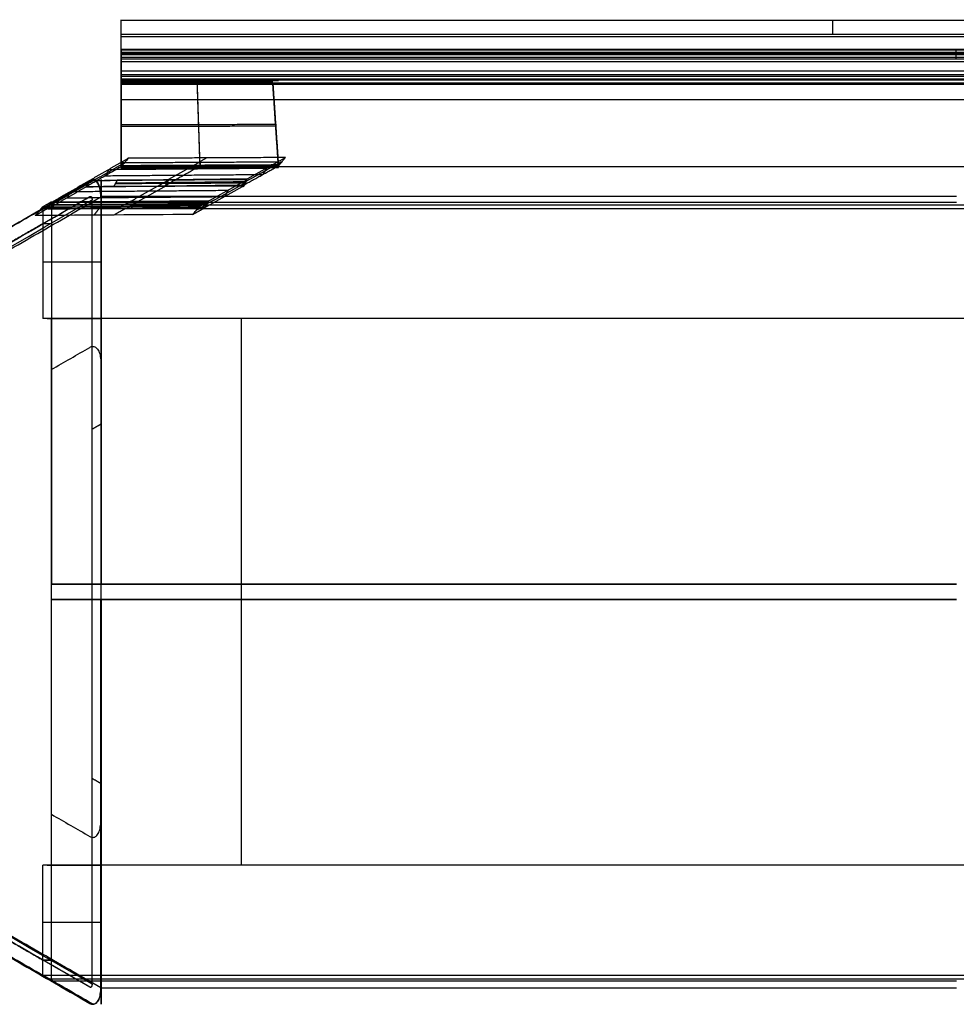
# Model space of a CAD drawing. Units: millimetres. Extents: x -5912 to 944, y -156 to 2032.
# Drawn here: x -371 to 123, y -156 to 363 of the extents above; entities that cross this region are included whole.
import ezdxf

# ---------------------------------------------------------------- set-up
doc = ezdxf.new("R2010")
doc.units = ezdxf.units.MM
doc.header["$MEASUREMENT"] = 0
for name, color, linetype, true_color in [('Domyślny', 7, 'Continuous', 0x000000), ('Warstwa 01', 254, 'Continuous', 0xbebebe), ('Warstwa 02', 7, 'Continuous', 0x79673e)]:
    doc.layers.add(name, color=color, linetype=linetype, true_color=true_color)

msp = doc.modelspace()

# ---------------------------------------------------------------- linework, layer by layer
at = {"layer": 'Domyślny'}
for points in [[(-317.11, 330.96), (-234.14, 331.36)], [(-317.11, 330.96), (-237.11, 330.96)], [(-250.64, 279.1), (-333.84, 278.41)], [(-271.77, 266.54), (-354.97, 265.85)], [(-271.77, 266.54), (-354.97, 265.85)], [(-270.85, 267.96), (-354.05, 267.27)]]:
    msp.add_lwpolyline(points, dxfattribs=at)
for points, degree in [([(-354.97, 265.85, -2758.48), (-356.12, 265.18, -2760.48), (-357.28, 264.52, -2762.48), (-358.43, 263.85, -2764.48)], 3), ([(-354.97, 265.85, -2758.48), (-341.35, 265.85, -2758.48), (-327.72, 265.85, -2758.48)], 2), ([(-354.97, 265.85, -2758.48), (-354.58, 265.85, -2757.81), (-354.2, 265.85, -2757.14), (-353.82, 265.85, -2756.48)], 3), ([(-353.82, 265.85, -2756.48), (-353.82, 235.85, -2756.48), (-353.82, 205.85, -2756.48)], 2), ([(-353.82, 265.85, -2756.48), (-340.77, 265.85, -2756.48), (-327.72, 265.85, -2756.48)], 2), ([(-327.72, 205.85, -2756.48), (-327.72, 235.85, -2756.48), (-327.72, 265.85, -2756.48)], 2), ([(-327.72, 265.85, -2756.48), (-327.72, 265.85, -2757.48), (-327.72, 265.85, -2758.48)], 2), ([(-327.72, 265.85, -2758.48), (-327.72, 265.18, -2760.48), (-327.72, 264.52, -2762.48), (-327.72, 263.85, -2764.48)], 3), ([(-327.72, 265.85, -2756.48), (122.28, 265.85, -2756.48), (572.28, 265.85, -2756.48)], 2), ([(-327.72, 265.85, -2758.48), (122.28, 265.85, -2758.48), (572.28, 265.85, -2758.48)], 2), ([(-327.72, 265.85, -2756.48), (-327.72, 235.85, -2756.48), (-327.72, 205.85, -2756.48)], 2), ([(-327.72, 265.85, -2758.48), (-327.72, 265.85, -2757.48), (-327.72, 265.85, -2756.48)], 2), ([(-327.72, 263.85, -2764.48), (-327.72, 264.52, -2762.48), (-327.72, 265.18, -2760.48), (-327.72, 265.85, -2758.48)], 3), ([(-358.43, 263.85, -2764.48), (-343.08, 263.85, -2764.48), (-327.72, 263.85, -2764.48)], 2), ([(-358.43, 263.85, -2764.48), (-358.43, 234.85, -2764.48), (-358.43, 205.85, -2764.48)], 2), ([(-327.72, 205.85, -2764.48), (-327.72, 234.85, -2764.48), (-327.72, 263.85, -2764.48)], 2), ([(-327.72, 263.85, -2764.48), (122.28, 263.85, -2764.48), (572.28, 263.85, -2764.48)], 2), ([(-327.72, 263.85, -2764.48), (-327.72, 234.85, -2764.48), (-327.72, 205.85, -2764.48)], 2), ([(-358.43, 255.85, -2764.48), (-406.12, 228.32, -2764.48), (-453.82, 200.78, -2764.48)], 2), ([(-358.43, 255.85, -2756.48), (-406.12, 228.32, -2756.48), (-453.82, 200.78, -2756.48)], 2), ([(-358.43, 255.85, -2764.48), (-358.43, 255.85, -2760.48), (-358.43, 255.85, -2756.48)], 2), ([(-353.82, 255.85, -2756.48), (-356.12, 255.85, -2756.48), (-358.43, 255.85, -2756.48)], 2), ([(-353.82, 255.85, -2756.48), (-355.35, 255.85, -2759.14), (-356.89, 255.85, -2761.81), (-358.43, 255.85, -2764.48)], 3), ([(-358.43, 255.85, -2764.48), (-358.43, 230.85, -2764.48), (-358.43, 205.85, -2764.48)], 2), ([(-353.82, 255.85, -2756.48), (-353.82, 230.85, -2756.48), (-353.82, 205.85, -2756.48)], 2), ([(-358.43, 235.85, -2764.48), (-343.08, 235.85, -2764.48), (-327.72, 235.85, -2764.48)], 2), ([(-353.82, 235.85, -2756.48), (-340.77, 235.85, -2756.48), (-327.72, 235.85, -2756.48)], 2), ([(-353.82, 205.85, -2756.48), (-355.35, 205.85, -2759.14), (-356.89, 205.85, -2761.81), (-358.43, 205.85, -2764.48)], 3), ([(-327.72, 205.85, -2764.48), (-343.08, 205.85, -2764.48), (-358.43, 205.85, -2764.48)], 2), ([(-353.82, 205.85, -2756.48), (-355.35, 205.85, -2759.14), (-356.89, 205.85, -2761.81), (-358.43, 205.85, -2764.48)], 3), ([(-353.82, 205.85, -2764.48), (-356.12, 205.85, -2764.48), (-358.43, 205.85, -2764.48)], 2), ([(-356.12, 205.85, -2760.48), (-341.92, 205.85, -2760.48), (-327.72, 205.85, -2760.48)], 2), ([(-327.72, 205.85, -2756.48), (-340.77, 205.85, -2756.48), (-353.82, 205.85, -2756.48)], 2), ([(-353.82, -82.29, -2764.48), (-353.82, 61.78, -2764.48), (-353.82, 205.85, -2764.48)], 2), ([(-353.82, -82.29, -2756.48), (-353.82, 61.78, -2756.48), (-353.82, 205.85, -2756.48)], 2), ([(-253.82, 205.85, -2756.48), (-303.82, 205.85, -2756.48), (-353.82, 205.85, -2756.48)], 2), ([(-253.82, 205.85, -2764.48), (-303.82, 205.85, -2764.48), (-353.82, 205.85, -2764.48)], 2), ([(-327.72, 205.85, -2764.48), (-327.72, 205.85, -2760.48), (-327.72, 205.85, -2756.48)], 2), ([(572.28, 205.85, -2756.48), (122.28, 205.85, -2756.48), (-327.72, 205.85, -2756.48)], 2), ([(572.28, 205.85, -2764.48), (122.28, 205.85, -2764.48), (-327.72, 205.85, -2764.48)], 2), ([(-327.72, 205.85, -2756.48), (-327.72, 205.85, -2760.48), (-327.72, 205.85, -2764.48)], 2), ([(-253.82, 205.85, -2756.48), (-253.82, 205.85, -2760.48), (-253.82, 205.85, -2764.48)], 2), ([(-253.82, 205.85, -2756.48), (-253.82, 61.78, -2756.48), (-253.82, -82.29, -2756.48)], 2), ([(-253.82, 205.85, -2764.48), (-253.82, 61.78, -2764.48), (-253.82, -82.29, -2764.48)], 2), ([(-453.82, -77.22, -2756.48), (-406.12, -104.76, -2756.48), (-358.43, -132.29, -2756.48)], 2), ([(-453.82, -77.22, -2764.48), (-406.12, -104.76, -2764.48), (-358.43, -132.29, -2764.48)], 2), ([(-353.82, -82.29, -2756.48), (-355.35, -82.29, -2759.14), (-356.89, -82.29, -2761.81), (-358.43, -82.29, -2764.48)], 3), ([(-358.43, -140.29, -2764.48), (-358.43, -111.29, -2764.48), (-358.43, -82.29, -2764.48)], 2), ([(-327.72, -82.29, -2764.48), (-343.08, -82.29, -2764.48), (-358.43, -82.29, -2764.48)], 2), ([(-353.82, -82.29, -2756.48), (-355.35, -82.29, -2759.14), (-356.89, -82.29, -2761.81), (-358.43, -82.29, -2764.48)], 3), ([(-353.82, -82.29, -2764.48), (-356.12, -82.29, -2764.48), (-358.43, -82.29, -2764.48)], 2), ([(-358.43, -132.29, -2764.48), (-358.43, -107.29, -2764.48), (-358.43, -82.29, -2764.48)], 2), ([(-356.12, -82.29, -2760.48), (-341.92, -82.29, -2760.48), (-327.72, -82.29, -2760.48)], 2), ([(-353.82, -142.29, -2756.48), (-353.82, -112.29, -2756.48), (-353.82, -82.29, -2756.48)], 2), ([(-327.72, -82.29, -2756.48), (-340.77, -82.29, -2756.48), (-353.82, -82.29, -2756.48)], 2), ([(-353.82, -132.29, -2756.48), (-353.82, -107.29, -2756.48), (-353.82, -82.29, -2756.48)], 2), ([(-253.82, -82.29, -2756.48), (-303.82, -82.29, -2756.48), (-353.82, -82.29, -2756.48)], 2), ([(-253.82, -82.29, -2764.48), (-303.82, -82.29, -2764.48), (-353.82, -82.29, -2764.48)], 2), ([(-327.72, -82.29, -2764.48), (-327.72, -82.29, -2760.48), (-327.72, -82.29, -2756.48)], 2), ([(-327.72, -82.29, -2764.48), (-327.72, -111.29, -2764.48), (-327.72, -140.29, -2764.48)], 2), ([(123.35, -82.29, -2756.48), (-102.19, -82.29, -2756.48), (-327.72, -82.29, -2756.48)], 2), ([(-327.72, -82.29, -2756.48), (-327.72, -112.29, -2756.48), (-327.72, -142.29, -2756.48)], 2), ([(572.28, -82.29, -2764.48), (122.28, -82.29, -2764.48), (-327.72, -82.29, -2764.48)], 2), ([(-327.72, -142.29, -2756.48), (-327.72, -112.29, -2756.48), (-327.72, -82.29, -2756.48)], 2), ([(-327.72, -82.29, -2756.48), (-327.72, -82.29, -2760.48), (-327.72, -82.29, -2764.48)], 2), ([(-327.72, -140.29, -2764.48), (-327.72, -111.29, -2764.48), (-327.72, -82.29, -2764.48)], 2), ([(-253.82, -82.29, -2756.48), (-253.82, -82.29, -2760.48), (-253.82, -82.29, -2764.48)], 2), ([(-358.43, -112.29, -2764.48), (-343.08, -112.29, -2764.48), (-327.72, -112.29, -2764.48)], 2), ([(-353.82, -112.29, -2756.48), (-340.77, -112.29, -2756.48), (-327.72, -112.29, -2756.48)], 2), ([(-353.82, -132.29, -2756.48), (-356.12, -132.29, -2756.48), (-358.43, -132.29, -2756.48)], 2), ([(-358.43, -132.29, -2764.48), (-358.43, -132.29, -2760.48), (-358.43, -132.29, -2756.48)], 2), ([(-358.43, -132.29, -2764.48), (-356.89, -132.29, -2761.81), (-355.35, -132.29, -2759.14), (-353.82, -132.29, -2756.48)], 3), ([(-358.43, -140.29, -2764.48), (-343.08, -140.29, -2764.48), (-327.72, -140.29, -2764.48)], 2), ([(-354.97, -142.29, -2758.48), (-356.12, -141.63, -2760.48), (-357.28, -140.96, -2762.48), (-358.43, -140.29, -2764.48)], 3), ([(-354.97, -142.29, -2758.48), (-341.35, -142.29, -2758.48), (-327.72, -142.29, -2758.48)], 2), ([(-354.97, -142.29, -2758.48), (-354.58, -142.29, -2757.81), (-354.2, -142.29, -2757.14), (-353.82, -142.29, -2756.48)], 3), ([(-353.82, -142.29, -2756.48), (-340.77, -142.29, -2756.48), (-327.72, -142.29, -2756.48)], 2), ([(-327.72, -142.29, -2758.48), (-327.72, -141.63, -2760.48), (-327.72, -140.96, -2762.48), (-327.72, -140.29, -2764.48)], 3), ([(-327.72, -140.29, -2764.48), (122.28, -140.29, -2764.48), (572.28, -140.29, -2764.48)], 2), ([(-327.72, -140.29, -2764.48), (-327.72, -140.96, -2762.48), (-327.72, -141.63, -2760.48), (-327.72, -142.29, -2758.48)], 3), ([(-327.72, -142.29, -2756.48), (-327.72, -142.29, -2757.48), (-327.72, -142.29, -2758.48)], 2), ([(-327.72, -142.29, -2756.48), (-102.19, -142.29, -2756.48), (123.35, -142.29, -2756.48)], 2), ([(-327.72, -142.29, -2758.48), (122.28, -142.29, -2758.48), (572.28, -142.29, -2758.48)], 2), ([(-327.72, -142.29, -2758.48), (-327.72, -142.29, -2757.48), (-327.72, -142.29, -2756.48)], 2)]:
    msp.add_open_spline(points, degree=degree, dxfattribs=at)
at = {"layer": 'Warstwa 01'}
for p, q in [((-317.11, 346.13, -2620.93), (-317.11, 345.14, -2620.76)), ((-317.11, 336.23, -2659.8), (-317.11, 341.15, -2660.67)), ((-317.11, 332.23, -2699.71), (-317.11, 329.28, -2699.19)), ((-317.11, 330.28, -2694.29), (-317.11, 329.41, -2699.22)), ((-277.11, 330.28, -2694.29), (-277.11, 329.41, -2699.22)), ((-237.11, 329.41, -2699.22), (-237.11, 330.28, -2694.29)), ((-317.11, 308.12, -2690.39), (-317.11, 307.25, -2695.31)), ((-235.63, 308.34, -2690.42), (-235.63, 307.47, -2695.35)), ((-317.11, 285.09, -2691.4), (-317.11, 285.61, -2688.45)), ((-275.63, 285.83, -2688.49), (-275.63, 285.31, -2691.44)), ((-234.14, 285.53, -2691.48), (-234.14, 286.05, -2688.52)), ((-323.53, 284.53, -2704.02), (-325.36, 281.2, -2700.77)), ((-240.54, 285.2, -2703.98), (-242.37, 281.87, -2700.73)), ((-333.61, 278.71, -2721.48), (-335.44, 275.38, -2718.23)), ((-292.15, 279.15, -2721.52), (-293.98, 275.82, -2718.27)), ((-292.12, 278.91, -2721.48), (-293.96, 275.57, -2718.23)), ((-252.48, 276.3, -2718.23), (-250.64, 279.63, -2721.48)), ((-252.48, 275.77, -2718.23), (-250.64, 279.1, -2721.48)), ((-343.74, 272.86, -2739.02), (-345.57, 269.53, -2735.77)), ((-260.74, 273.53, -2738.98), (-262.58, 270.2, -2735.73)), ((-354.05, 267.27, -2756.48), (-355.89, 263.94, -2753.23)), ((-312.35, 267.49, -2756.52), (-312.37, 267.46, -2756.49)), ((-272.92, 264.33, -2753.23), (-271.08, 267.66, -2756.48)), ((-272.68, 264.63, -2753.23), (-270.85, 267.96, -2756.48)), ((-355.7, 263.68, -2753.32), (-355.6, 263.85, -2753.48)), ((-314.39, 264.16, -2753.26), (-314.4, 264.13, -2753.23))]:
    msp.add_line(p, q, dxfattribs=at)
for points, weights in [([(-317.11, 347.75, -2623.25), (-317.11, 348.1, -2621.28), (-317.11, 346.13, -2620.93)], [1, 0.707106781186, 1]), ([(-317.11, 345.14, -2620.76), (-317.11, 343.17, -2620.41), (-317.11, 342.82, -2622.38)], [1, 0.707106781187, 1]), ([(123.15, 346.13, -2620.93), (123.15, 348.1, -2621.28), (123.15, 347.75, -2623.25)], [1, 0.707106781186, 1]), ([(123.15, 342.82, -2622.38), (123.15, 343.17, -2620.41), (123.15, 345.14, -2620.76)], [1, 0.707106781186, 1]), ([(-317.11, 332.23, -2699.71), (-317.11, 334.2, -2700.06), (-317.11, 334.55, -2698.09)], [1, 0.707106781187, 1]), ([(-275.44, 288.15, -2686.86), (-275.43, 286.18, -2686.52), (-275.43, 285.83, -2688.49)], [1, 0.707106781186, 1])]:
    msp.add_rational_spline(points, weights, degree=2, dxfattribs=at)
for points, degree in [([(-317.11, 334.55, -2698.09), (-317.11, 341.15, -2660.67), (-317.11, 347.75, -2623.25)], 2), ([(563.82, 347.75, -2623.25), (123.35, 347.75, -2623.25), (-317.11, 347.75, -2623.25)], 2), ([(563.82, 347.42, -2621.75), (123.35, 347.42, -2621.75), (-317.11, 347.42, -2621.75)], 2), ([(563.82, 346.13, -2620.93), (123.35, 346.13, -2620.93), (-317.11, 346.13, -2620.93)], 2), ([(-317.11, 345.63, -2620.84), (-317.11, 338.69, -2660.24), (-317.11, 331.74, -2699.63)], 2), ([(563.82, 345.63, -2620.84), (123.35, 345.63, -2620.84), (-317.11, 345.63, -2620.84)], 2), ([(-317.11, 345.14, -2620.76), (123.35, 345.14, -2620.76), (563.82, 345.14, -2620.76)], 2), ([(-317.11, 343.65, -2621.09), (123.35, 343.65, -2621.09), (563.82, 343.65, -2621.09)], 2), ([(-317.11, 329.28, -2699.19), (-317.11, 336.05, -2660.79), (-317.11, 342.82, -2622.38)], 2), ([(-317.11, 342.82, -2622.38), (123.35, 342.82, -2622.38), (563.82, 342.82, -2622.38)], 2), ([(563.82, 341.15, -2660.67), (123.35, 341.15, -2660.67), (-317.11, 341.15, -2660.67)], 2), ([(563.82, 336.23, -2659.8), (123.35, 336.23, -2659.8), (-317.11, 336.23, -2659.8)], 2), ([(-317.11, 334.55, -2698.09), (123.35, 334.55, -2698.09), (563.82, 334.55, -2698.09)], 2), ([(-317.11, 333.73, -2699.38), (123.35, 333.73, -2699.38), (563.82, 333.73, -2699.38)], 2), ([(-317.11, 332.23, -2699.71), (123.35, 332.23, -2699.71), (563.82, 332.23, -2699.71)], 2), ([(-317.11, 331.74, -2699.63), (123.35, 331.74, -2699.63), (563.82, 331.74, -2699.63)], 2), ([(-317.11, 330.28, -2694.29), (-317.11, 309.1, -2690.56), (-317.11, 287.93, -2686.83)], 2), ([(-237.11, 330.28, -2694.29), (-277.11, 330.28, -2694.29), (-317.11, 330.28, -2694.29)], 2), ([(-317.11, 285.53, -2688.94), (-317.11, 307.69, -2692.85), (-317.11, 329.84, -2696.75)], 2), ([(-317.11, 329.84, -2696.75), (-277.11, 329.84, -2696.75), (-237.11, 329.84, -2696.75)], 2), ([(-317.11, 329.41, -2699.22), (-317.11, 307.25, -2695.31), (-317.11, 285.09, -2691.4)], 2), ([(-237.11, 329.41, -2699.22), (-277.11, 329.41, -2699.22), (-317.11, 329.41, -2699.22)], 2), ([(563.82, 329.28, -2699.19), (123.35, 329.28, -2699.19), (-317.11, 329.28, -2699.19)], 2), ([(-277.11, 330.28, -2694.29), (-276.4, 309.21, -2690.58), (-275.69, 288.15, -2686.86)], 2), ([(-277.11, 329.41, -2699.22), (-276.37, 307.36, -2695.33), (-275.63, 285.31, -2691.44)], 2), ([(-234.28, 288.37, -2686.9), (-235.69, 309.32, -2690.6), (-237.11, 330.28, -2694.29)], 2), ([(-237.11, 329.84, -2696.75), (-235.63, 307.9, -2692.89), (-234.14, 285.96, -2689.02)], 2), ([(-234.14, 285.53, -2691.48), (-235.63, 307.47, -2695.35), (-237.11, 329.41, -2699.22)], 2), ([(-317.11, 308.12, -2690.39), (-276.37, 308.23, -2690.4), (-235.63, 308.34, -2690.42)], 2), ([(-317.11, 307.25, -2695.31), (-276.37, 307.36, -2695.33), (-235.63, 307.47, -2695.35)], 2), ([(-230.43, 290.77, -2686.48), (-271.92, 290.57, -2686.48), (-313.4, 290.37, -2686.48)], 2), ([(-250.64, 279.63, -2721.48), (-240.54, 285.2, -2703.98), (-230.43, 290.77, -2686.48)], 2), ([(-234.14, 286.41, -2686.48), (-232.91, 287.86, -2686.48), (-231.67, 289.31, -2686.48), (-230.43, 290.77, -2686.48)], 3), ([(-317.11, 285.96, -2686.48), (-326.28, 280.67, -2702.36), (-335.44, 275.38, -2718.23)], 2), ([(-334.53, 277.04, -2719.86), (-324.89, 282.61, -2703.17), (-315.26, 288.17, -2686.48)], 2), ([(-313.4, 290.37, -2686.48), (-323.5, 284.54, -2703.98), (-333.61, 278.71, -2721.48)], 2), ([(-313.4, 290.37, -2686.48), (-314.64, 288.9, -2686.48), (-315.87, 287.43, -2686.48), (-317.11, 285.96, -2686.48)], 3), ([(-234.28, 288.37, -2686.9), (-275.69, 288.15, -2686.86), (-317.11, 287.93, -2686.83)], 2), ([(-234.18, 286.87, -2687.23), (-275.65, 286.66, -2687.2), (-317.11, 286.44, -2687.16)], 2), ([(-234.14, 286.41, -2686.48), (-261.8, 286.26, -2686.48), (-289.45, 286.11, -2686.48), (-317.11, 285.96, -2686.48)], 3), ([(-234.14, 286.05, -2688.52), (-275.63, 285.83, -2688.49), (-317.11, 285.61, -2688.45)], 2), ([(-234.14, 285.96, -2689.02), (-275.63, 285.75, -2688.98), (-317.11, 285.53, -2688.94)], 2), ([(-317.11, 285.09, -2691.4), (-275.63, 285.31, -2691.44), (-234.14, 285.53, -2691.48)], 2), ([(-275.63, 286.18, -2686.48), (-284.81, 281, -2702.38), (-293.98, 275.82, -2718.27)], 2), ([(-271.92, 290.57, -2686.48), (-282.03, 284.86, -2704), (-292.15, 279.15, -2721.52)], 2), ([(-252.48, 276.3, -2718.23), (-243.31, 281.35, -2702.36), (-234.14, 286.41, -2686.48)], 2), ([(-232.29, 288.59, -2686.48), (-241.92, 283.27, -2703.17), (-251.56, 277.96, -2719.86)], 2), ([(-325.36, 281.2, -2700.77), (-283.87, 281.53, -2700.75), (-242.37, 281.87, -2700.73)], 2), ([(-323.53, 284.53, -2704.02), (-282.03, 284.86, -2704), (-240.54, 285.2, -2703.98)], 2), ([(-333.61, 278.18, -2721.48), (-466.4, 201.52, -2721.48), (-599.19, 124.85, -2721.48)], 2), ([(-587.64, 131.52, -3161.48), (-460.62, 204.85, -2941.48), (-333.61, 278.18, -2721.48)], 2), ([(-335.49, 275.35, -2718.32), (-345.6, 269.52, -2735.82), (-355.7, 263.68, -2753.32)], 2), ([(-354.64, 265.43, -2754.69), (-344.61, 271.22, -2737.31), (-334.57, 277.01, -2719.94)], 2), ([(-333.66, 278.68, -2721.56), (-343.69, 272.89, -2738.94), (-353.72, 267.1, -2756.31)], 2), ([(-335.49, 275.35, -2718.32), (-334.57, 277.01, -2719.94), (-333.66, 278.68, -2721.56)], 2), ([(-335.44, 275.38, -2718.23), (-335.47, 275.36, -2718.27), (-335.49, 275.35, -2718.32)], 2), ([(-252.48, 275.77, -2718.23), (-293.96, 275.57, -2718.23), (-335.44, 275.38, -2718.23)], 2), ([(-335.44, 275.38, -2718.23), (-330.64, 275.42, -2718.26), (-325.83, 275.47, -2718.28), (-321.03, 275.51, -2718.3)], 3), ([(-334.57, 277.01, -2719.94), (-334.55, 277.03, -2719.9), (-334.53, 277.04, -2719.86)], 2), ([(-333.66, 278.68, -2721.56), (-292.15, 279.15, -2721.52), (-250.64, 279.63, -2721.48)], 2), ([(-333.66, 278.68, -2721.56), (-328.85, 278.71, -2721.53), (-324.04, 278.74, -2721.51), (-319.23, 278.78, -2721.48)], 3), ([(-333.61, 278.71, -2721.48), (-333.63, 278.69, -2721.52), (-333.66, 278.68, -2721.56)], 2), ([(-319.23, 278.78, -2721.48), (-320.13, 277.15, -2719.89), (-321.03, 275.51, -2718.3)], 2), ([(-321.03, 275.51, -2718.3), (-286.75, 275.91, -2718.27), (-252.48, 276.3, -2718.23)], 2), ([(-320.15, 277.11, -2719.86), (-285.85, 277.27, -2719.86), (-251.56, 277.44, -2719.86)], 2), ([(-251.56, 277.96, -2719.86), (-285.83, 277.57, -2719.89), (-320.11, 277.18, -2719.92)], 2), ([(-250.64, 279.1, -2721.48), (-284.94, 278.94, -2721.48), (-319.23, 278.78, -2721.48)], 2), ([(-293.96, 275.57, -2718.23), (-304.07, 269.87, -2735.75), (-314.18, 264.16, -2753.26)], 2), ([(-292.12, 278.91, -2721.48), (-302.24, 273.2, -2739), (-312.35, 267.49, -2756.52)], 2), ([(-272.68, 264.63, -2753.23), (-262.58, 270.2, -2735.73), (-252.48, 275.77, -2718.23)], 2), ([(-251.56, 277.44, -2719.86), (-261.66, 271.87, -2737.36), (-271.77, 266.3, -2754.86)], 2), ([(-270.85, 267.96, -2756.48), (-260.74, 273.53, -2738.98), (-250.64, 279.1, -2721.48)], 2), ([(-599.19, 116.85, -2721.48), (-466.4, 193.52, -2721.48), (-333.61, 270.18, -2721.48)], 2), ([(-593.42, 116.64, -2711.48), (-460.62, 193.3, -2711.48), (-327.83, 269.97, -2711.48)], 2), ([(-345.57, 269.53, -2735.77), (-304.08, 269.86, -2735.75), (-262.58, 270.2, -2735.73)], 2), ([(-343.74, 272.86, -2739.02), (-302.24, 273.2, -2739), (-260.74, 273.53, -2738.98)], 2), ([(-327.83, 269.97, -2711.48), (-327.83, 210.11, -2711.48), (-327.83, 150.25, -2711.48)], 2), ([(-598.03, 115.21, -2719.48), (-509.51, 166.32, -2719.48), (-420.98, 217.43, -2719.48), (-332.45, 268.54, -2719.48)], 3), ([(-360.53, 262.39, -2764.48), (-357.75, 264, -2759.67), (-354.97, 265.6, -2754.86)], 2), ([(-354.05, 267.27, -2756.48), (-356.36, 265.93, -2760.48), (-358.67, 264.6, -2764.48)], 2), ([(-275.7, 265.12, -2764.48), (-303.36, 264.94, -2764.48), (-331.01, 264.77, -2764.48), (-358.67, 264.6, -2764.48)], 3), ([(-353.72, 267.1, -2756.31), (-354.59, 265.52, -2754.77), (-355.46, 263.94, -2753.23)], 2), ([(-354.97, 265.6, -2754.86), (-354.76, 265.6, -2754.86), (-354.54, 265.6, -2754.86)], 2), ([(-318, 267.44, -2756.48), (-336.03, 267.35, -2756.48), (-354.05, 267.27, -2756.48)], 2), ([(-318, 267.44, -2756.48), (-329.91, 267.32, -2756.42), (-341.81, 267.21, -2756.37), (-353.72, 267.1, -2756.31)], 3), ([(-332.45, 147.59, -2719.48), (-332.45, 208.06, -2719.48), (-332.45, 268.54, -2719.48)], 2), ([(-328.11, 264.79, -2764.48), (-329.77, 262.59, -2764.48), (-331.43, 260.4, -2764.48)], 2), ([(-318.03, 267.42, -2756.52), (-294.44, 267.69, -2756.5), (-270.85, 267.96, -2756.48)], 2), ([(-318.03, 267.42, -2756.52), (-318.02, 267.43, -2756.51), (-318.01, 267.43, -2756.49), (-318, 267.44, -2756.48)], 3), ([(-312.58, 267.46, -2756.49), (-314.88, 266.16, -2760.49), (-317.19, 264.86, -2764.48)], 2), ([(-311.69, 264.18, -2753.27), (-310.78, 265.83, -2754.88), (-309.87, 267.48, -2756.48)], 2), ([(-310.79, 265.81, -2754.86), (-291.4, 265.9, -2754.86), (-272, 266, -2754.86)], 2), ([(-271.77, 266.3, -2754.86), (-291.27, 266.07, -2754.88), (-310.77, 265.85, -2754.89)], 2), ([(-271.08, 267.66, -2756.48), (-290.48, 267.57, -2756.48), (-309.87, 267.48, -2756.48)], 2), ([(-279.41, 260.75, -2764.48), (-278.17, 262.21, -2764.48), (-276.94, 263.66, -2764.48), (-275.7, 265.12, -2764.48)], 3), ([(-272, 266, -2754.86), (-274.78, 264.46, -2759.67), (-277.56, 262.93, -2764.48)], 2), ([(-275.7, 265.12, -2764.48), (-273.39, 266.39, -2760.48), (-271.08, 267.66, -2756.48)], 2), ([(-358.67, 264.6, -2764.48), (-359.91, 263.13, -2764.48), (-361.14, 261.66, -2764.48), (-362.38, 260.19, -2764.48)], 3), ([(-355.89, 263.94, -2753.23), (-359.13, 262.06, -2758.86), (-362.38, 260.19, -2764.48)], 2), ([(-279.41, 260.75, -2764.48), (-307.07, 260.56, -2764.48), (-334.72, 260.37, -2764.48), (-362.38, 260.19, -2764.48)], 3), ([(-276.78, 263.85, -2764.48), (-318.04, 263.85, -2764.48), (-359.3, 263.85, -2764.48)], 2), ([(-355.46, 263.94, -2753.23), (-355.67, 263.94, -2753.23), (-355.89, 263.94, -2753.23)], 2), ([(-355.7, 263.68, -2753.32), (-337.78, 263.89, -2753.3), (-319.87, 264.09, -2753.28)], 2), ([(-319.87, 264.09, -2753.28), (-331.78, 264.01, -2753.35), (-343.69, 263.93, -2753.42), (-355.6, 263.85, -2753.48)], 3), ([(-355.6, 263.85, -2753.48), (-355.56, 263.88, -2753.4), (-355.51, 263.91, -2753.32), (-355.46, 263.94, -2753.23)], 3), ([(-314.4, 264.13, -2753.23), (-317.65, 262.3, -2758.86), (-320.9, 260.47, -2764.48)], 2), ([(-319.87, 264.09, -2753.28), (-319.86, 264.1, -2753.26), (-319.85, 264.1, -2753.25), (-319.84, 264.11, -2753.23)], 3), ([(-272.92, 264.33, -2753.23), (-296.38, 264.22, -2753.23), (-319.84, 264.11, -2753.23)], 2), ([(-311.69, 264.18, -2753.27), (-292.18, 264.41, -2753.25), (-272.68, 264.63, -2753.23)], 2), ([(-279.41, 260.75, -2764.48), (-276.17, 262.54, -2758.86), (-272.92, 264.33, -2753.23)], 2), ([(-332.45, 147.59, -2719.48), (-330.14, 148.92, -2715.48), (-327.83, 150.25, -2711.48)], 2), ([(-332.45, -36.56, -2719.48), (-332.45, 55.51, -2719.48), (-332.45, 147.59, -2719.48)], 2), ([(-327.83, 150.25, -2711.48), (-327.83, 55.52, -2711.48), (-327.83, -39.22, -2711.48)], 2), ([(-333.61, -146.63, -2721.48), (-466.4, -69.96, -2721.48), (-599.19, 6.71, -2721.48)], 2), ([(-332.45, -144.98, -2719.48), (-420.98, -93.87, -2719.48), (-509.51, -42.76, -2719.48), (-598.03, 8.35, -2719.48)], 3), ([(-327.83, -146.94, -2711.48), (-460.62, -70.27, -2711.48), (-593.42, 6.4, -2711.48)], 2), ([(-599.19, -1.82, -2721.48), (-466.4, -78.48, -2721.48), (-333.61, -155.15, -2721.48)], 2), ([(-331.9, -155.62, -2718.52), (-459.77, -82.05, -2940), (-587.64, -8.48, -3161.48)], 2), ([(-327.83, -39.22, -2711.48), (-330.14, -37.89, -2715.48), (-332.45, -36.56, -2719.48)], 2), ([(-332.45, -144.98, -2719.48), (-332.45, -90.77, -2719.48), (-332.45, -36.56, -2719.48)], 2), ([(-327.83, -39.22, -2711.48), (-327.83, -93.08, -2711.48), (-327.83, -146.94, -2711.48)], 2), ([(-333.61, -155.15, -2721.48), (-333.05, -155.47, -2720.52), (-332.48, -155.64, -2719.52), (-331.9, -155.62, -2718.52)], 3)]:
    msp.add_open_spline(points, degree=degree, dxfattribs=at)
for points, knots in [([(-317.11, 285.61, -2688.45), (-317.11, 285.62, -2688.39), (-317.11, 285.65, -2688.28), (-317.11, 285.7, -2688.11), (-317.11, 285.77, -2687.95), (-317.11, 285.85, -2687.78), (-317.11, 285.96, -2687.63), (-317.11, 286.08, -2687.48), (-317.11, 286.21, -2687.34), (-317.11, 286.36, -2687.21), (-317.11, 286.52, -2687.1), (-317.11, 286.69, -2687), (-317.11, 286.86, -2686.93), (-317.11, 287.04, -2686.87), (-317.11, 287.23, -2686.82), (-317.11, 287.41, -2686.8), (-317.11, 287.59, -2686.79), (-317.11, 287.76, -2686.8), (-317.11, 287.88, -2686.82), (-317.11, 287.93, -2686.83)], [-3.14049, -3.14049, -3.14049, -3.14049, -2.971347, -2.796814, -2.617324, -2.433415, -2.245725, -2.054985, -1.862006, -1.667657, -1.472847, -1.278498, -1.085518, -0.894777, -0.707085, -0.523174, -0.343681, -0.169146, 0, 0, 0, 0]), ([(-234.28, 288.37, -2686.9), (-234.27, 288.31, -2686.89), (-234.26, 288.2, -2686.88), (-234.25, 288.02, -2686.87), (-234.24, 287.84, -2686.88), (-234.23, 287.66, -2686.9), (-234.22, 287.48, -2686.94), (-234.21, 287.3, -2687), (-234.2, 287.12, -2687.08), (-234.19, 286.95, -2687.18), (-234.18, 286.79, -2687.29), (-234.17, 286.65, -2687.42), (-234.16, 286.51, -2687.55), (-234.16, 286.39, -2687.7), (-234.15, 286.29, -2687.86), (-234.15, 286.21, -2688.02), (-234.14, 286.14, -2688.19), (-234.14, 286.09, -2688.36), (-234.14, 286.06, -2688.47), (-234.14, 286.05, -2688.52)], [0, 0, 0, 0, 0.16946, 0.344315, 0.524126, 0.708347, 0.896335, 1.087351, 1.280579, 1.475144, 1.670135, 1.86463, 2.057721, 2.248541, 2.436284, 2.620224, 2.799729, 2.974268, 3.143412, 3.143412, 3.143412, 3.143412]), ([(-327.83, 269.97, -2711.48), (-327.83, 270.29, -2711.48), (-327.85, 270.94, -2711.5), (-327.91, 271.9, -2711.61), (-328.02, 272.85, -2711.8), (-328.18, 273.77, -2712.08), (-328.39, 274.65, -2712.45), (-328.66, 275.47, -2712.9), (-328.97, 276.22, -2713.44), (-329.33, 276.88, -2714.06), (-329.72, 277.45, -2714.75), (-330.16, 277.91, -2715.51), (-330.62, 278.26, -2716.31), (-331.11, 278.51, -2717.15), (-331.61, 278.64, -2718.02), (-332.11, 278.67, -2718.89), (-332.62, 278.6, -2719.77), (-333.12, 278.44, -2720.63), (-333.45, 278.28, -2721.2), (-333.61, 278.18, -2721.48)], [0, 0, 0, 0, 0.96464, 1.935423, 2.908969, 3.88271, 4.85517, 5.826134, 6.796615, 7.768602, 8.744584, 9.726956, 10.717415, 11.716505, 12.723367, 13.735736, 14.750134, 15.762194, 16.767041, 16.767041, 16.767041, 16.767041]), ([(-587.64, 123.52, -3161.48), (-566.38, 135.79, -3124.64), (-545.11, 148.07, -3087.81), (-502.58, 172.63, -3014.14), (-481.31, 184.9, -2977.31), (-449.41, 203.32, -2922.06), (-438.78, 209.46, -2903.64), (-417.52, 221.74, -2866.81), (-406.88, 227.88, -2848.39), (-385.62, 240.15, -2811.56), (-374.98, 246.29, -2793.14), (-354.1, 258.35, -2756.98), (-343.86, 264.27, -2739.23), (-333.61, 270.18, -2721.48)], [0, 0, 0, 0, 132.804476, 132.804476, 265.608952, 265.608952, 332.01119, 332.01119, 398.413428, 398.413428, 464.815666, 464.815666, 528.814189, 528.814189, 528.814189, 528.814189]), ([(-333.61, 270.18, -2721.48), (-333.58, 270.2, -2721.42), (-333.51, 270.23, -2721.31), (-333.41, 270.27, -2721.14), (-333.31, 270.28, -2720.96), (-333.21, 270.27, -2720.79), (-333.11, 270.25, -2720.61), (-333.01, 270.2, -2720.44), (-332.92, 270.13, -2720.28), (-332.83, 270.04, -2720.13), (-332.75, 269.92, -2719.99), (-332.68, 269.79, -2719.87), (-332.62, 269.64, -2719.76), (-332.57, 269.48, -2719.67), (-332.52, 269.3, -2719.6), (-332.49, 269.12, -2719.54), (-332.47, 268.93, -2719.5), (-332.46, 268.73, -2719.48), (-332.45, 268.6, -2719.48), (-332.45, 268.54, -2719.48)], [0, 0, 0, 0, 0.200969, 0.403381, 0.606261, 0.808735, 1.010107, 1.209925, 1.408017, 1.604491, 1.799688, 1.994085, 2.188181, 2.382374, 2.576866, 2.771614, 2.966324, 3.16048, 3.353408, 3.353408, 3.353408, 3.353408]), ([(-309.87, 267.48, -2756.48), (-311.23, 267.47, -2756.49), (-312.59, 267.46, -2756.49), (-313.95, 267.45, -2756.5), (-315.31, 267.44, -2756.51), (-316.67, 267.43, -2756.52), (-318.03, 267.42, -2756.52)], [0, 0, 0, 0, 4.079334, 4.079334, 4.079334, 8.158683, 8.158683, 8.158683, 8.158683]), ([(-311.69, 264.18, -2753.27), (-313.04, 264.17, -2753.27), (-314.4, 264.16, -2753.26), (-315.76, 264.15, -2753.25), (-317.12, 264.13, -2753.25), (-318.48, 264.12, -2753.24), (-319.84, 264.11, -2753.23)], [0, 0, 0, 0, 4.074321, 4.074321, 4.074321, 8.154069, 8.154069, 8.154069, 8.154069]), ([(-333.61, -146.63, -2721.48), (-375.75, -122.29, -2794.48), (-417.9, -97.96, -2867.48), (-481.31, -61.35, -2977.31), (-502.58, -49.07, -3014.14), (-534.48, -30.65, -3069.39), (-545.11, -24.51, -3087.81), (-566.38, -12.24, -3124.64), (-577.01, -6.1, -3143.06), (-587.64, 0.04, -3161.48)], [2.403699, 2.403699, 2.403699, 2.403699, 265.608912, 265.608912, 398.4134, 398.4134, 464.815644, 464.815644, 531.217888, 531.217888, 531.217888, 531.217888]), ([(-333.61, -155.15, -2721.48), (-353.33, -143.76, -2755.64), (-373.06, -132.37, -2789.81), (-414.44, -108.48, -2861.48), (-436.09, -95.98, -2898.98), (-468.56, -77.23, -2955.23), (-479.39, -70.98, -2973.98), (-501.04, -58.48, -3011.48), (-511.86, -52.23, -3030.23), (-533.52, -39.73, -3067.73), (-544.34, -33.48, -3086.48), (-565.99, -20.98, -3123.98), (-576.82, -14.73, -3142.73), (-587.64, -8.48, -3161.48)], [12.018504, 12.018504, 12.018504, 12.018504, 135.208173, 135.208173, 270.416346, 270.416346, 338.020432, 338.020432, 405.624518, 405.624518, 473.228605, 473.228605, 540.832691, 540.832691, 540.832691, 540.832691]), ([(-332.45, -144.98, -2719.48), (-332.45, -145.05, -2719.48), (-332.46, -145.18, -2719.48), (-332.47, -145.37, -2719.5), (-332.49, -145.56, -2719.54), (-332.52, -145.74, -2719.6), (-332.57, -145.92, -2719.67), (-332.62, -146.08, -2719.76), (-332.68, -146.23, -2719.87), (-332.75, -146.36, -2719.99), (-332.83, -146.48, -2720.13), (-332.92, -146.57, -2720.28), (-333.01, -146.64, -2720.44), (-333.11, -146.69, -2720.61), (-333.21, -146.72, -2720.79), (-333.31, -146.72, -2720.96), (-333.41, -146.71, -2721.14), (-333.51, -146.68, -2721.31), (-333.58, -146.64, -2721.42), (-333.61, -146.63, -2721.48)], [-3.353408, -3.353408, -3.353408, -3.353408, -3.16048, -2.966323, -2.771614, -2.576866, -2.382374, -2.188181, -1.994085, -1.799688, -1.604491, -1.408017, -1.209925, -1.010107, -0.808735, -0.606261, -0.403381, -0.200969, 0, 0, 0, 0]), ([(-331.9, -155.62, -2718.52), (-331.34, -155.6, -2717.55), (-330.79, -155.39, -2716.6), (-330.02, -154.74, -2715.26), (-329.77, -154.47, -2714.84), (-329.32, -153.83, -2714.05), (-329.11, -153.46, -2713.68), (-328.73, -152.64, -2713.04), (-328.57, -152.19, -2712.75), (-328.29, -151.23, -2712.27), (-328.18, -150.72, -2712.08), (-327.91, -149.15, -2711.62), (-327.83, -148.04, -2711.48), (-327.83, -146.94, -2711.48)], [0, 0, 0, 0, 3.35262, 3.35262, 5.027381, 5.027381, 6.702684, 6.702684, 8.36905, 8.36905, 10.034127, 10.034127, 13.359818, 13.359818, 13.359818, 13.359818])]:
    msp.add_open_spline(points, degree=3, knots=knots, dxfattribs=at)
at = {"layer": 'Warstwa 02'}
for points in [[(-317.11, 355.59, -2490.92), (-317.11, 365.1, -2496.06), (-317.11, 363.22, -2506.71)], [(58.22, 355.59, -2490.92), (58.22, 365.1, -2496.06), (58.22, 363.22, -2506.71)]]:
    msp.add_rational_spline(points, [1, 0.811242185176, 1], degree=2, dxfattribs=at)
for points, degree in [([(-317.11, 354.47, -2556.33), (-317.11, 358.85, -2531.52), (-317.11, 363.22, -2506.71)], 2), ([(-317.11, 363.22, -2506.71), (-129.45, 363.22, -2506.71), (58.22, 363.22, -2506.71)], 2), ([(58.22, 363.22, -2506.71), (96.09, 363.22, -2506.71), (133.97, 363.22, -2506.71)], 2), ([(58.22, 355.59, -2490.92), (-129.45, 355.59, -2490.92), (-317.11, 355.59, -2490.92)], 2), ([(-317.11, 330.15, -2694.27), (-317.11, 342.31, -2625.3), (-317.11, 354.47, -2556.33)], 2), ([(133.97, 354.47, -2556.33), (-91.57, 354.47, -2556.33), (-317.11, 354.47, -2556.33)], 2), ([(133.97, 355.59, -2490.92), (96.09, 355.59, -2490.92), (58.22, 355.59, -2490.92)], 2), ([(-317.11, 285.83, -2686.46), (-317.11, 307.99, -2690.36), (-317.11, 330.15, -2694.27)], 2), ([(-317.11, 330.15, -2694.27), (-91.57, 330.15, -2694.27), (133.97, 330.15, -2694.27)], 2), ([(-317.11, 285.83, -2686.46), (-317.11, 303.61, -2585.65), (-317.11, 321.38, -2484.85)], 2), ([(-317.11, 321.38, -2484.85), (-91.57, 321.38, -2484.85), (133.97, 321.38, -2484.85)], 2), ([(133.97, 285.83, -2686.46), (-91.57, 285.83, -2686.46), (-317.11, 285.83, -2686.46)], 2), ([(-333.61, 278.71, -2721.48), (-340.34, 274.82, -2733.14), (-347.08, 270.93, -2744.81), (-353.82, 267.04, -2756.48)], 3), ([(-327.83, 270.49, -2711.48), (-327.83, 226.49, -2711.48), (-327.83, 182.49, -2711.48)], 2), ([(-327.83, 270.49, -2711.48), (-327.78, 270.49, -2711.48), (-327.72, 270.49, -2711.48)], 2), ([(-327.72, 65.78, -2711.48), (-327.72, 168.14, -2711.48), (-327.72, 270.49, -2711.48)], 2), ([(-327.72, 270.49, -2711.48), (-102.19, 270.49, -2711.48), (123.35, 270.49, -2711.48)], 2), ([(-327.72, 270.49, -2711.48), (-327.72, 168.14, -2711.48), (-327.72, 65.78, -2711.48)], 2), ([(-353.82, 267.04, -2756.48), (-353.82, 223.04, -2756.48), (-353.82, 179.04, -2756.48)], 2), ([(-327.72, 267.04, -2756.48), (-340.77, 267.04, -2756.48), (-353.82, 267.04, -2756.48)], 2), ([(123.35, 267.04, -2756.48), (-102.19, 267.04, -2756.48), (-327.72, 267.04, -2756.48)], 2), ([(-327.72, 265.85, -2756.48), (-327.72, 266.45, -2756.48), (-327.72, 267.04, -2756.48)], 2), ([(-327.72, 267.04, -2756.48), (-327.72, 166.41, -2756.48), (-327.72, 65.78, -2756.48)], 2), ([(-327.72, 205.85, -2756.48), (-327.72, 235.85, -2756.48), (-327.72, 265.85, -2756.48)], 2), ([(-327.72, 265.85, -2756.48), (-102.19, 265.85, -2756.48), (123.35, 265.85, -2756.48)], 2), ([(-327.72, 65.78, -2756.48), (-327.72, 135.81, -2756.48), (-327.72, 205.85, -2756.48)], 2), ([(123.35, 205.85, -2756.48), (-102.19, 205.85, -2756.48), (-327.72, 205.85, -2756.48)], 2), ([(-327.83, 182.49, -2711.48), (-327.83, 124.14, -2711.48), (-327.83, 65.78, -2711.48)], 2), ([(-353.82, 179.04, -2756.48), (-353.82, 122.41, -2756.48), (-353.82, 65.78, -2756.48)], 2), ([(-327.83, 65.78, -2711.48), (-340.82, 65.78, -2733.98), (-353.82, 65.78, -2756.48)], 2), ([(-353.82, 65.78, -2756.48), (-340.77, 65.78, -2756.48), (-327.72, 65.78, -2756.48)], 2), ([(-327.72, 65.78, -2711.48), (-327.78, 65.78, -2711.48), (-327.83, 65.78, -2711.48)], 2), ([(123.35, 65.78, -2711.48), (-102.19, 65.78, -2711.48), (-327.72, 65.78, -2711.48)], 2), ([(-327.72, 65.78, -2711.48), (-327.72, 65.78, -2733.98), (-327.72, 65.78, -2756.48)], 2), ([(-327.72, 65.78, -2756.48), (-102.19, 65.78, -2756.48), (123.35, 65.78, -2756.48)], 2), ([(-327.72, 65.78, -2756.48), (-327.72, 65.78, -2733.98), (-327.72, 65.78, -2711.48)], 2), ([(-353.82, -55.48, -2756.48), (-353.82, 1.15, -2756.48), (-353.82, 57.78, -2756.48)], 2), ([(-327.83, 57.78, -2711.48), (-340.82, 57.78, -2733.98), (-353.82, 57.78, -2756.48)], 2), ([(-353.82, 57.78, -2756.48), (-340.77, 57.78, -2756.48), (-327.72, 57.78, -2756.48)], 2), ([(-327.83, -58.94, -2711.48), (-327.83, -0.58, -2711.48), (-327.83, 57.78, -2711.48)], 2), ([(-327.72, 57.78, -2711.48), (-327.78, 57.78, -2711.48), (-327.83, 57.78, -2711.48)], 2), ([(123.35, 57.78, -2711.48), (-102.19, 57.78, -2711.48), (-327.72, 57.78, -2711.48)], 2), ([(-327.72, 57.78, -2711.48), (-327.72, -44.58, -2711.48), (-327.72, -146.94, -2711.48)], 2), ([(-327.72, 57.78, -2756.48), (-327.72, -42.85, -2756.48), (-327.72, -143.48, -2756.48)], 2), ([(-327.72, 57.78, -2711.48), (-327.72, 57.78, -2733.98), (-327.72, 57.78, -2756.48)], 2), ([(-327.72, 57.78, -2756.48), (-102.19, 57.78, -2756.48), (123.35, 57.78, -2756.48)], 2), ([(-327.72, -146.94, -2711.48), (-327.72, -44.58, -2711.48), (-327.72, 57.78, -2711.48)], 2), ([(-327.72, -143.48, -2756.48), (-327.72, -42.85, -2756.48), (-327.72, 57.78, -2756.48)], 2), ([(-327.72, 57.78, -2756.48), (-327.72, 57.78, -2733.98), (-327.72, 57.78, -2711.48)], 2), ([(-353.82, -143.48, -2756.48), (-353.82, -99.48, -2756.48), (-353.82, -55.48, -2756.48)], 2), ([(-327.83, -146.94, -2711.48), (-327.83, -102.94, -2711.48), (-327.83, -58.94, -2711.48)], 2), ([(-333.61, -155.15, -2721.48), (-340.34, -151.26, -2733.14), (-347.08, -147.37, -2744.81), (-353.82, -143.48, -2756.48)], 3), ([(-327.72, -143.48, -2756.48), (-340.77, -143.48, -2756.48), (-353.82, -143.48, -2756.48)], 2), ([(123.35, -143.48, -2756.48), (-102.19, -143.48, -2756.48), (-327.72, -143.48, -2756.48)], 2), ([(-327.83, -146.94, -2711.48), (-327.78, -146.94, -2711.48), (-327.72, -146.94, -2711.48)], 2), ([(-327.72, -146.94, -2711.48), (-102.19, -146.94, -2711.48), (123.35, -146.94, -2711.48)], 2)]:
    msp.add_open_spline(points, degree=degree, dxfattribs=at)
for points, knots in [([(-317.11, 321.38, -2484.85), (-317.11, 321.57, -2483.77), (-317.11, 321.9, -2482.7), (-317.11, 322.38, -2481.72), (-317.11, 322.63, -2481.23), (-317.11, 322.91, -2480.77), (-317.11, 323.23, -2480.33), (-317.11, 323.54, -2479.9), (-317.11, 323.9, -2479.51), (-317.11, 324.29, -2479.16), (-317.11, 324.68, -2478.81), (-317.11, 325.1, -2478.51), (-317.11, 325.55, -2478.26), (-317.11, 325.99, -2478.01), (-317.11, 326.45, -2477.82), (-317.11, 326.94, -2477.69), (-317.11, 327.88, -2477.42), (-317.11, 328.85, -2477.37), (-317.11, 329.82, -2477.52), (-317.11, 330.82, -2477.67), (-317.11, 331.77, -2478.02), (-317.11, 332.65, -2478.5), (-317.11, 340.3, -2482.64), (-317.11, 347.94, -2486.78), (-317.11, 355.59, -2490.92)], [0, 0, 0, 0, 3.312682, 3.312682, 3.312682, 4.940429, 4.940429, 4.940429, 6.531358, 6.531358, 6.531358, 8.083279, 8.083279, 8.083279, 9.588527, 9.588527, 9.588527, 12.521707, 12.521707, 12.521707, 15.548725, 15.548725, 15.548725, 41.630577, 41.630577, 41.630577, 41.630577]), ([(-327.83, 270.49, -2711.48), (-327.83, 271.6, -2711.48), (-327.91, 272.71, -2711.62), (-328.18, 274.28, -2712.08), (-328.29, 274.79, -2712.27), (-328.57, 275.75, -2712.75), (-328.73, 276.2, -2713.04), (-329.11, 277.02, -2713.68), (-329.32, 277.39, -2714.05), (-329.77, 278.03, -2714.84), (-330.02, 278.3, -2715.26), (-330.79, 278.95, -2716.6), (-331.34, 279.15, -2717.55), (-331.9, 279.18, -2718.52), (-332.48, 279.2, -2719.52), (-333.05, 279.03, -2720.52), (-333.61, 278.71, -2721.48)], [-685.651462, -685.651462, -685.651462, -685.651462, -682.325771, -682.325771, -680.660694, -680.660694, -678.994328, -678.994328, -677.319025, -677.319025, -675.644264, -675.644264, -672.291644, -672.291644, -672.291644, -668.814187, -668.814187, -668.814187, -668.814187]), ([(-327.72, 270.49, -2711.48), (-327.72, 271.59, -2711.48), (-327.72, 272.7, -2711.61), (-327.72, 273.75, -2711.92), (-327.72, 274.27, -2712.08), (-327.72, 274.78, -2712.27), (-327.72, 275.27, -2712.51), (-327.72, 275.74, -2712.75), (-327.72, 276.19, -2713.03), (-327.72, 276.61, -2713.36), (-327.72, 277.01, -2713.68), (-327.72, 277.39, -2714.04), (-327.72, 277.71, -2714.44), (-327.72, 278.03, -2714.83), (-327.72, 278.3, -2715.25), (-327.72, 278.51, -2715.71), (-327.72, 278.94, -2716.59), (-327.72, 279.15, -2717.54), (-327.72, 279.18, -2718.52), (-327.72, 279.2, -2719.52), (-327.72, 279.03, -2720.53), (-327.72, 278.71, -2721.48), (-327.72, 274.82, -2733.14), (-327.72, 270.93, -2744.81), (-327.72, 267.04, -2756.48)], [0, 0, 0, 0, 3.312682, 3.312682, 3.312682, 4.940429, 4.940429, 4.940429, 6.531358, 6.531358, 6.531358, 8.083279, 8.083279, 8.083279, 9.588527, 9.588527, 9.588527, 12.521707, 12.521707, 12.521707, 15.548725, 15.548725, 15.548725, 52.441965, 52.441965, 52.441965, 52.441965]), ([(-327.72, 267.04, -2756.48), (-327.72, 270.93, -2744.81), (-327.72, 274.82, -2733.14), (-327.72, 278.71, -2721.48), (-327.72, 279.03, -2720.53), (-327.72, 279.2, -2719.52), (-327.72, 279.18, -2718.52), (-327.72, 279.15, -2717.54), (-327.72, 278.94, -2716.59), (-327.72, 278.51, -2715.71), (-327.72, 278.3, -2715.25), (-327.72, 278.03, -2714.83), (-327.72, 277.71, -2714.44), (-327.72, 277.39, -2714.04), (-327.72, 277.01, -2713.68), (-327.72, 276.61, -2713.36), (-327.72, 276.19, -2713.03), (-327.72, 275.74, -2712.75), (-327.72, 275.27, -2712.51), (-327.72, 274.78, -2712.27), (-327.72, 274.27, -2712.08), (-327.72, 273.75, -2711.92), (-327.72, 272.7, -2711.61), (-327.72, 271.59, -2711.48), (-327.72, 270.49, -2711.48)], [0.516605, 0.516605, 0.516605, 0.516605, 37.409844, 37.409844, 37.409844, 40.436863, 40.436863, 40.436863, 43.370043, 43.370043, 43.370043, 44.875291, 44.875291, 44.875291, 46.427212, 46.427212, 46.427212, 48.018141, 48.018141, 48.018141, 49.645888, 49.645888, 49.645888, 52.95857, 52.95857, 52.95857, 52.95857]), ([(-353.82, 179.04, -2756.48), (-347.08, 182.93, -2744.81), (-340.34, 186.82, -2733.14), (-333.61, 190.71, -2721.48), (-333.05, 191.03, -2720.52), (-332.48, 191.2, -2719.52), (-331.9, 191.18, -2718.52), (-331.34, 191.15, -2717.55), (-330.79, 190.95, -2716.6), (-330.02, 190.3, -2715.26), (-329.77, 190.03, -2714.84), (-329.32, 189.39, -2714.05), (-329.11, 189.02, -2713.68), (-328.73, 188.2, -2713.04), (-328.57, 187.75, -2712.75), (-328.29, 186.79, -2712.27), (-328.18, 186.28, -2712.08), (-327.91, 184.71, -2711.62), (-327.83, 183.6, -2711.48), (-327.83, 182.49, -2711.48)], [626.749422, 626.749422, 626.749422, 626.749422, 668.814187, 668.814187, 668.814187, 672.291644, 672.291644, 672.291644, 675.644264, 675.644264, 677.319025, 677.319025, 678.994328, 678.994328, 680.660694, 680.660694, 682.325771, 682.325771, 685.651462, 685.651462, 685.651462, 685.651462]), ([(-353.82, -55.48, -2756.48), (-347.08, -59.37, -2744.81), (-340.34, -63.26, -2733.14), (-333.61, -67.15, -2721.48), (-333.05, -67.47, -2720.52), (-332.48, -67.64, -2719.52), (-331.9, -67.62, -2718.52), (-331.34, -67.6, -2717.55), (-330.79, -67.39, -2716.6), (-330.02, -66.74, -2715.26), (-329.77, -66.47, -2714.84), (-329.32, -65.83, -2714.05), (-329.11, -65.46, -2713.68), (-328.73, -64.64, -2713.04), (-328.57, -64.19, -2712.75), (-328.29, -63.23, -2712.27), (-328.18, -62.72, -2712.08), (-327.91, -61.15, -2711.62), (-327.83, -60.04, -2711.48), (-327.83, -58.94, -2711.48)], [626.749422, 626.749422, 626.749422, 626.749422, 668.814187, 668.814187, 668.814187, 672.291644, 672.291644, 672.291644, 675.644264, 675.644264, 677.319025, 677.319025, 678.994328, 678.994328, 680.660694, 680.660694, 682.325771, 682.325771, 685.651462, 685.651462, 685.651462, 685.651462]), ([(-327.72, -146.94, -2711.48), (-327.72, -148.03, -2711.48), (-327.72, -149.14, -2711.61), (-327.72, -150.2, -2711.92), (-327.72, -150.72, -2712.08), (-327.72, -151.22, -2712.27), (-327.72, -151.71, -2712.51), (-327.72, -152.18, -2712.75), (-327.72, -152.63, -2713.03), (-327.72, -153.05, -2713.36), (-327.72, -153.46, -2713.68), (-327.72, -153.83, -2714.04), (-327.72, -154.15, -2714.44), (-327.72, -154.47, -2714.83), (-327.72, -154.74, -2715.25), (-327.72, -154.96, -2715.71), (-327.72, -155.38, -2716.59), (-327.72, -155.6, -2717.54), (-327.72, -155.62, -2718.52), (-327.72, -155.64, -2719.52), (-327.72, -155.47, -2720.53), (-327.72, -155.15, -2721.48), (-327.72, -151.26, -2733.14), (-327.72, -147.37, -2744.81), (-327.72, -143.48, -2756.48)], [0, 0, 0, 0, 3.312681, 3.312681, 3.312681, 4.940428, 4.940428, 4.940428, 6.531357, 6.531357, 6.531357, 8.083278, 8.083278, 8.083278, 9.588527, 9.588527, 9.588527, 12.521707, 12.521707, 12.521707, 15.548725, 15.548725, 15.548725, 52.441965, 52.441965, 52.441965, 52.441965]), ([(-327.72, -143.48, -2756.48), (-327.72, -147.37, -2744.81), (-327.72, -151.26, -2733.14), (-327.72, -155.15, -2721.48), (-327.72, -155.47, -2720.53), (-327.72, -155.64, -2719.52), (-327.72, -155.62, -2718.52), (-327.72, -155.6, -2717.54), (-327.72, -155.38, -2716.59), (-327.72, -154.96, -2715.71), (-327.72, -154.74, -2715.25), (-327.72, -154.47, -2714.83), (-327.72, -154.15, -2714.44), (-327.72, -153.83, -2714.04), (-327.72, -153.46, -2713.68), (-327.72, -153.05, -2713.36), (-327.72, -152.63, -2713.03), (-327.72, -152.18, -2712.75), (-327.72, -151.71, -2712.51), (-327.72, -151.22, -2712.27), (-327.72, -150.72, -2712.08), (-327.72, -150.2, -2711.92), (-327.72, -149.14, -2711.61), (-327.72, -148.03, -2711.48), (-327.72, -146.94, -2711.48)], [0.516605, 0.516605, 0.516605, 0.516605, 37.409845, 37.409845, 37.409845, 40.436863, 40.436863, 40.436863, 43.370043, 43.370043, 43.370043, 44.875292, 44.875292, 44.875292, 46.427213, 46.427213, 46.427213, 48.018141, 48.018141, 48.018141, 49.645889, 49.645889, 49.645889, 52.95857, 52.95857, 52.95857, 52.95857]), ([(-327.83, -146.94, -2711.48), (-327.83, -148.04, -2711.48), (-327.91, -149.15, -2711.62), (-328.18, -150.72, -2712.08), (-328.29, -151.23, -2712.27), (-328.57, -152.19, -2712.75), (-328.73, -152.64, -2713.04), (-329.11, -153.46, -2713.68), (-329.32, -153.83, -2714.05), (-329.77, -154.47, -2714.84), (-330.02, -154.74, -2715.26), (-330.79, -155.39, -2716.6), (-331.34, -155.6, -2717.55), (-331.9, -155.62, -2718.52), (-332.48, -155.64, -2719.52), (-333.05, -155.47, -2720.52), (-333.61, -155.15, -2721.48)], [-685.651462, -685.651462, -685.651462, -685.651462, -682.325771, -682.325771, -680.660694, -680.660694, -678.994328, -678.994328, -677.319025, -677.319025, -675.644264, -675.644264, -672.291644, -672.291644, -672.291644, -668.814187, -668.814187, -668.814187, -668.814187])]:
    msp.add_open_spline(points, degree=3, knots=knots, dxfattribs=at)

doc.saveas('drawing.dxf')
